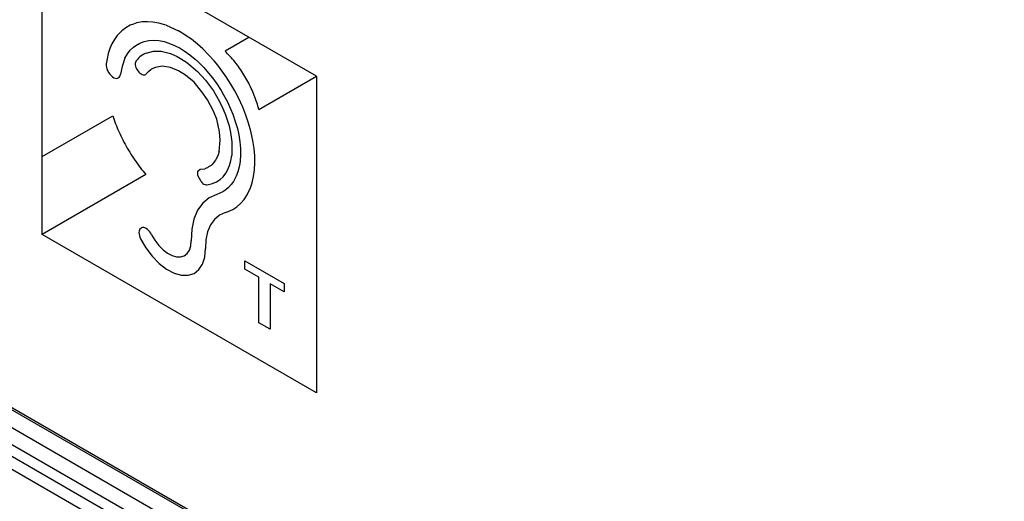
# Model space of a CAD drawing. Units: millimetres. Extents: x 0 to 69, y 0 to 223.
# Drawn here: x 23 to 37, y 175 to 181 of the extents above; entities that cross this region are included whole.
import ezdxf

# ---------------------------------------------------------------- set-up
doc = ezdxf.new("R2010")
doc.units = ezdxf.units.MM
doc.header["$LTSCALE"] = 16.335
doc.layers.get('0').update_dxf_attribs({"linetype": 'CONTINUOUS'})
doc.layers.add('ASSI', color=7, linetype='CONTINUOUS')
doc.layers.add('RACCORDO', color=7, linetype='CONTINUOUS')

msp = doc.modelspace()

# ---------------------------------------------------------------- linework, layer by layer
at = {"color": 7, "linetype": 'CONTINUOUS', "true_color": 0x333333}
for p, q in [((23.689, 179.506), (23.689, 182.893)), ((27.579, 180.647), (23.689, 182.893)), ((25.105, 181.417), (25.031, 181.403)), ((25.181, 181.421), (25.105, 181.417)), ((25.26, 181.415), (25.181, 181.421)), ((25.344, 181.4), (25.26, 181.415)), ((24.819, 181.293), (24.769, 181.244)), ((24.876, 181.335), (24.819, 181.293)), ((24.938, 181.37), (24.876, 181.335)), ((24.984, 181.388), (24.938, 181.37)), ((25.031, 181.403), (24.984, 181.388)), ((25.43, 181.376), (25.344, 181.4)), ((25.447, 181.37), (25.43, 181.376)), ((25.447, 181.37), (25.623, 181.29)), ((25.711, 181.237), (25.623, 181.29)), ((24.713, 181.169), (24.678, 181.106)), ((24.754, 181.227), (24.713, 181.169)), ((24.769, 181.244), (24.754, 181.227)), ((25.074, 181.117), (25.137, 181.141)), ((25.137, 181.141), (25.202, 181.154)), ((25.202, 181.154), (25.27, 181.159)), ((25.27, 181.159), (25.342, 181.153)), ((25.342, 181.153), (25.417, 181.138)), ((25.417, 181.138), (25.486, 181.117)), ((25.718, 181.232), (25.711, 181.237)), ((25.805, 181.171), (25.718, 181.232)), ((25.891, 181.102), (25.805, 181.171)), ((26.622, 181.199), (26.283, 181.004)), ((24.649, 181.039), (24.626, 180.968)), ((24.678, 181.106), (24.649, 181.039)), ((24.897, 180.963), (24.937, 181.015)), ((24.937, 181.015), (24.984, 181.061)), ((24.984, 181.061), (25.016, 181.085)), ((25.016, 181.085), (25.074, 181.117)), ((25.162, 180.976), (25.267, 181.002)), ((25.267, 181.002), (25.375, 181.001)), ((25.375, 181.001), (25.51, 180.969)), ((25.486, 181.117), (25.564, 181.085)), ((25.564, 181.085), (25.644, 181.044)), ((25.644, 181.044), (25.704, 181.007)), ((25.704, 181.007), (25.782, 180.951)), ((25.968, 181.034), (25.891, 181.102)), ((26.05, 180.952), (25.968, 181.034)), ((26.301, 180.986), (26.283, 181.004)), ((24.609, 180.896), (24.598, 180.822)), ((24.626, 180.968), (24.609, 180.896)), ((24.863, 180.902), (24.821, 180.786)), ((24.863, 180.902), (24.897, 180.963)), ((25.016, 180.857), (25.012, 180.844)), ((25.023, 180.868), (25.016, 180.857)), ((25.039, 180.887), (25.023, 180.868)), ((25.056, 180.905), (25.039, 180.887)), ((25.075, 180.922), (25.056, 180.905)), ((25.095, 180.938), (25.075, 180.922)), ((25.116, 180.952), (25.095, 180.938)), ((25.139, 180.965), (25.116, 180.952)), ((25.163, 180.976), (25.139, 180.965)), ((25.51, 180.969), (25.604, 180.928)), ((25.604, 180.928), (25.737, 180.846)), ((25.782, 180.951), (25.86, 180.888)), ((25.86, 180.888), (25.906, 180.846)), ((26.128, 180.864), (26.05, 180.952)), ((26.179, 180.803), (26.128, 180.864)), ((26.319, 180.967), (26.301, 180.986)), ((26.337, 180.948), (26.319, 180.967)), ((26.355, 180.929), (26.337, 180.948)), ((26.372, 180.909), (26.355, 180.929)), ((26.39, 180.889), (26.372, 180.909)), ((26.407, 180.869), (26.39, 180.889)), ((26.424, 180.848), (26.407, 180.869)), ((24.598, 180.821), (24.597, 180.799)), ((24.597, 180.799), (24.6, 180.775)), ((24.6, 180.775), (24.607, 180.749)), ((24.607, 180.749), (24.618, 180.723)), ((24.618, 180.723), (24.631, 180.699)), ((24.821, 180.786), (24.799, 180.677)), ((25.012, 180.844), (25.01, 180.828)), ((25.01, 180.828), (25.01, 180.81)), ((25.01, 180.81), (25.014, 180.792)), ((25.014, 180.792), (25.019, 180.773)), ((25.019, 180.773), (25.027, 180.754)), ((25.027, 180.754), (25.037, 180.736)), ((25.037, 180.736), (25.049, 180.719)), ((25.049, 180.719), (25.062, 180.703)), ((25.166, 180.682), (25.196, 180.714)), ((25.196, 180.714), (25.237, 180.746)), ((25.297, 180.772), (25.237, 180.746)), ((25.391, 180.788), (25.297, 180.772)), ((25.51, 180.769), (25.391, 180.788)), ((25.62, 180.726), (25.51, 180.769)), ((25.723, 180.66), (25.62, 180.726)), ((25.737, 180.846), (25.89, 180.716)), ((25.89, 180.716), (26.005, 180.59)), ((25.906, 180.846), (25.98, 180.772)), ((25.98, 180.772), (26.05, 180.693)), ((26.229, 180.739), (26.179, 180.803)), ((26.299, 180.64), (26.229, 180.739)), ((26.44, 180.826), (26.424, 180.848)), ((26.457, 180.805), (26.44, 180.826)), ((26.473, 180.783), (26.457, 180.805)), ((26.489, 180.761), (26.473, 180.783)), ((26.505, 180.738), (26.489, 180.761)), ((26.52, 180.715), (26.505, 180.738)), ((26.535, 180.692), (26.52, 180.715)), ((24.631, 180.699), (24.647, 180.676)), ((24.647, 180.676), (24.665, 180.656)), ((24.665, 180.656), (24.685, 180.639)), ((24.685, 180.639), (24.707, 180.626)), ((24.707, 180.626), (24.73, 180.618)), ((24.73, 180.618), (24.75, 180.617)), ((24.75, 180.617), (24.768, 180.623)), ((24.768, 180.623), (24.783, 180.634)), ((24.783, 180.634), (24.793, 180.652)), ((24.793, 180.652), (24.799, 180.674)), ((24.799, 180.674), (24.799, 180.677)), ((25.062, 180.703), (25.076, 180.69)), ((25.076, 180.69), (25.091, 180.679)), ((25.091, 180.679), (25.106, 180.672)), ((25.106, 180.672), (25.12, 180.667)), ((25.12, 180.667), (25.134, 180.666)), ((25.134, 180.666), (25.146, 180.668)), ((25.146, 180.668), (25.157, 180.673)), ((25.157, 180.673), (25.166, 180.682)), ((25.844, 180.561), (25.723, 180.66)), ((26.005, 180.59), (26.117, 180.439)), ((26.05, 180.693), (26.077, 180.659)), ((26.077, 180.659), (26.104, 180.625)), ((26.104, 180.625), (26.168, 180.537)), ((26.366, 180.536), (26.299, 180.64)), ((26.55, 180.669), (26.535, 180.692)), ((26.564, 180.645), (26.55, 180.669)), ((26.578, 180.621), (26.564, 180.645)), ((26.592, 180.597), (26.578, 180.621)), ((26.605, 180.573), (26.592, 180.597)), ((26.618, 180.549), (26.605, 180.573)), ((26.762, 180.175), (27.579, 180.647)), ((27.579, 180.647), (27.579, 176.155)), ((25.954, 180.428), (25.844, 180.561)), ((26.117, 180.439), (26.186, 180.323)), ((26.168, 180.537), (26.228, 180.444)), ((26.228, 180.444), (26.262, 180.385)), ((26.422, 180.439), (26.366, 180.536)), ((26.479, 180.329), (26.422, 180.439)), ((26.63, 180.524), (26.618, 180.549)), ((26.642, 180.499), (26.63, 180.524)), ((26.654, 180.475), (26.642, 180.499)), ((26.666, 180.45), (26.654, 180.475)), ((26.676, 180.425), (26.666, 180.45)), ((26.033, 180.312), (25.954, 180.428)), ((26.115, 180.163), (26.033, 180.312)), ((26.186, 180.323), (26.241, 180.214)), ((26.262, 180.385), (26.315, 180.286)), ((26.53, 180.218), (26.479, 180.329)), ((26.687, 180.4), (26.676, 180.425)), ((26.697, 180.375), (26.687, 180.4)), ((26.707, 180.35), (26.697, 180.375)), ((26.716, 180.325), (26.707, 180.35)), ((26.725, 180.299), (26.716, 180.325)), ((26.733, 180.274), (26.725, 180.299)), ((26.164, 180.038), (26.115, 180.163)), ((26.241, 180.214), (26.29, 180.098)), ((26.315, 180.286), (26.361, 180.186)), ((26.361, 180.186), (26.392, 180.108)), ((26.534, 180.209), (26.53, 180.218)), ((26.579, 180.096), (26.534, 180.209)), ((26.741, 180.249), (26.733, 180.274)), ((26.748, 180.224), (26.741, 180.249)), ((26.755, 180.2), (26.748, 180.224)), ((26.762, 180.175), (26.755, 180.2)), ((26.204, 179.856), (26.164, 180.038)), ((26.29, 180.098), (26.34, 179.944)), ((26.392, 180.108), (26.428, 180.005)), ((26.617, 179.981), (26.579, 180.096)), ((26.34, 179.944), (26.362, 179.85)), ((26.428, 180.005), (26.457, 179.903)), ((26.457, 179.903), (26.477, 179.814)), ((26.649, 179.868), (26.617, 179.981)), ((26.199, 179.58), (26.215, 179.74)), ((26.215, 179.74), (26.204, 179.856)), ((26.362, 179.85), (26.38, 179.716)), ((26.477, 179.814), (26.493, 179.715)), ((26.655, 179.845), (26.649, 179.868)), ((26.678, 179.733), (26.655, 179.845)), ((26.38, 179.608), (26.378, 179.523)), ((26.38, 179.716), (26.38, 179.608)), ((26.493, 179.715), (26.501, 179.621)), ((26.501, 179.621), (26.502, 179.531)), ((26.695, 179.623), (26.678, 179.733)), ((26.703, 179.518), (26.695, 179.623)), ((26.148, 179.456), (26.115, 179.411)), ((26.153, 179.464), (26.148, 179.456)), ((26.18, 179.519), (26.153, 179.464)), ((26.199, 179.58), (26.18, 179.519)), ((26.365, 179.448), (26.378, 179.523)), ((26.502, 179.531), (26.495, 179.443)), ((26.705, 179.418), (26.703, 179.518)), ((25.898, 179.301), (25.93, 179.327)), ((25.93, 179.327), (25.996, 179.335)), ((26.014, 179.341), (25.996, 179.335)), ((26.033, 179.349), (26.014, 179.341)), ((26.05, 179.359), (26.033, 179.349)), ((26.067, 179.37), (26.05, 179.359)), ((26.084, 179.382), (26.067, 179.37)), ((26.1, 179.396), (26.084, 179.382)), ((26.115, 179.411), (26.1, 179.396)), ((26.317, 179.313), (26.345, 179.378)), ((26.345, 179.378), (26.365, 179.448)), ((26.481, 179.359), (26.463, 179.29)), ((26.491, 179.409), (26.481, 179.359)), ((26.495, 179.443), (26.491, 179.409)), ((26.685, 179.224), (26.699, 179.319)), ((26.699, 179.319), (26.705, 179.418)), ((25.898, 179.236), (25.898, 179.301)), ((25.942, 179.152), (25.898, 179.236)), ((26.161, 179.147), (26.211, 179.179)), ((26.211, 179.179), (26.254, 179.22)), ((26.254, 179.22), (26.293, 179.27)), ((26.293, 179.27), (26.317, 179.313)), ((26.44, 179.228), (26.413, 179.172)), ((26.463, 179.29), (26.44, 179.228)), ((26.665, 179.135), (26.685, 179.224)), ((25.942, 179.152), (25.955, 179.137)), ((25.955, 179.137), (25.969, 179.125)), ((25.969, 179.125), (25.984, 179.115)), ((25.984, 179.115), (25.999, 179.108)), ((25.999, 179.108), (26.013, 179.105)), ((26.013, 179.105), (26.026, 179.105)), ((26.026, 179.105), (26.047, 179.108)), ((26.047, 179.108), (26.106, 179.123)), ((26.106, 179.123), (26.161, 179.147)), ((26.333, 179.068), (26.294, 179.034)), ((26.37, 179.108), (26.333, 179.068)), ((26.403, 179.155), (26.37, 179.108)), ((26.413, 179.172), (26.403, 179.155)), ((26.63, 179.034), (26.637, 179.051)), ((26.637, 179.051), (26.665, 179.135)), ((26.059, 178.921), (25.967, 178.846)), ((26.164, 178.968), (26.059, 178.921)), ((26.209, 178.985), (26.164, 178.968)), ((26.252, 179.006), (26.209, 178.985)), ((26.294, 179.034), (26.252, 179.006)), ((26.506, 178.843), (26.553, 178.899)), ((26.553, 178.899), (26.594, 178.962)), ((26.594, 178.962), (26.63, 179.034)), ((25.967, 178.846), (25.894, 178.745)), ((26.392, 178.756), (26.452, 178.795)), ((26.452, 178.795), (26.506, 178.843)), ((25.841, 178.62), (25.81, 178.476)), ((25.894, 178.745), (25.841, 178.62)), ((26.205, 178.674), (26.133, 178.615)), ((26.287, 178.711), (26.205, 178.674)), ((26.287, 178.711), (26.327, 178.725)), ((26.327, 178.725), (26.392, 178.756)), ((25.076, 178.478), (25.068, 178.463)), ((25.086, 178.488), (25.076, 178.478)), ((25.099, 178.495), (25.086, 178.488)), ((25.113, 178.499), (25.099, 178.495)), ((25.129, 178.498), (25.113, 178.499)), ((25.146, 178.493), (25.129, 178.498)), ((25.164, 178.484), (25.146, 178.493)), ((25.182, 178.472), (25.164, 178.484)), ((26.076, 178.537), (26.035, 178.44)), ((26.133, 178.615), (26.076, 178.537)), ((27.579, 176.155), (23.689, 178.401)), ((25.063, 178.447), (25.061, 178.427)), ((25.061, 178.427), (25.063, 178.406)), ((25.068, 178.463), (25.063, 178.447)), ((25.063, 178.406), (25.067, 178.384)), ((25.067, 178.384), (25.075, 178.361)), ((25.075, 178.361), (25.085, 178.338)), ((25.085, 178.338), (25.159, 178.21)), ((25.199, 178.457), (25.182, 178.472)), ((25.215, 178.439), (25.199, 178.457)), ((25.229, 178.418), (25.215, 178.439)), ((25.241, 178.397), (25.229, 178.418)), ((25.241, 178.397), (25.287, 178.318)), ((25.81, 178.476), (25.801, 178.313)), ((26.035, 178.44), (26.011, 178.327)), ((25.159, 178.21), (25.249, 178.091)), ((25.287, 178.318), (25.342, 178.246)), ((25.342, 178.246), (25.403, 178.184)), ((25.777, 178.18), (25.795, 178.241)), ((25.795, 178.241), (25.801, 178.313)), ((25.995, 178.081), (26.004, 178.2)), ((26.011, 178.327), (26.004, 178.2)), ((25.249, 178.091), (25.348, 177.989)), ((25.403, 178.184), (25.467, 178.135)), ((25.467, 178.135), (25.532, 178.101)), ((25.532, 178.101), (25.595, 178.083)), ((25.595, 178.083), (25.653, 178.082)), ((25.653, 178.082), (25.704, 178.099)), ((25.704, 178.099), (25.746, 178.132)), ((25.746, 178.132), (25.777, 178.18)), ((25.964, 177.981), (25.995, 178.081)), ((25.348, 177.989), (25.453, 177.909)), ((25.913, 177.902), (25.964, 177.981)), ((26.561, 177.91), (26.561, 178.028)), ((26.561, 178.028), (27.12, 177.705)), ((25.453, 177.909), (25.56, 177.852)), ((25.56, 177.852), (25.665, 177.823)), ((25.665, 177.823), (25.759, 177.821)), ((25.759, 177.821), (25.843, 177.848)), ((25.843, 177.848), (25.913, 177.902)), ((26.763, 177.793), (26.561, 177.91)), ((26.763, 177.148), (26.763, 177.793)), ((26.921, 177.702), (26.921, 177.057)), ((27.12, 177.588), (26.921, 177.702)), ((27.12, 177.705), (27.12, 177.588)), ((26.921, 177.057), (26.763, 177.148))]:
    msp.add_line(p, q, dxfattribs=at)
at = {"color": 7, "linetype": 'CONTINUOUS'}
for p, q in [((23.689, 179.506), (24.69, 180.084)), ((24.69, 180.084), (24.699, 180.056)), ((24.699, 180.056), (24.709, 180.028)), ((24.709, 180.028), (24.719, 180.001)), ((24.719, 180.001), (24.73, 179.973)), ((24.73, 179.973), (24.741, 179.945)), ((24.741, 179.945), (24.752, 179.917)), ((24.752, 179.917), (24.764, 179.889)), ((24.764, 179.889), (24.776, 179.862)), ((24.776, 179.862), (24.79, 179.832)), ((24.79, 179.832), (24.804, 179.802)), ((24.804, 179.802), (24.818, 179.772)), ((24.818, 179.772), (24.833, 179.743)), ((24.833, 179.743), (24.848, 179.713)), ((24.848, 179.713), (24.864, 179.684)), ((24.864, 179.684), (24.88, 179.655)), ((24.88, 179.655), (24.896, 179.626)), ((24.896, 179.626), (24.913, 179.597)), ((24.913, 179.597), (24.93, 179.569)), ((23.689, 178.401), (23.689, 179.506)), ((24.93, 179.569), (24.948, 179.54)), ((24.948, 179.54), (24.966, 179.512)), ((24.966, 179.512), (24.984, 179.485)), ((24.984, 179.485), (25.002, 179.457)), ((25.002, 179.457), (25.021, 179.43)), ((25.021, 179.43), (25.04, 179.403)), ((25.04, 179.403), (25.06, 179.377)), ((25.06, 179.377), (25.079, 179.35)), ((25.079, 179.35), (25.099, 179.325)), ((25.099, 179.325), (25.119, 179.299)), ((25.16, 179.25), (23.689, 178.401)), ((25.119, 179.299), (25.139, 179.274)), ((25.139, 179.274), (25.16, 179.25))]:
    msp.add_line(p, q, dxfattribs=at)
at = {"layer": 'ASSI', "color": 7, "linetype": 'CONTINUOUS', "true_color": 0x333333}
for p, q in [((14.213, 181.167), (37.052, 167.979)), ((37.052, 167.102), (14.213, 180.289))]:
    msp.add_line(p, q, dxfattribs=at)
at = {"layer": 'ASSI', "color": 7, "linetype": 'CONTINUOUS'}
for p, q in [((14.234, 181.121), (37.073, 167.934)), ((14.496, 180.718), (37.335, 167.53))]:
    msp.add_line(p, q, dxfattribs=at)
at = {"layer": 'RACCORDO', "color": 7, "linetype": 'CONTINUOUS', "true_color": 0x333333}
for p, q in [((14.213, 181.167), (37.052, 167.979)), ((37.123, 167.408), (14.284, 180.595)), ((37.052, 167.285), (14.213, 180.473))]:
    msp.add_line(p, q, dxfattribs=at)
at = {"layer": 'RACCORDO', "color": 7, "linetype": 'CONTINUOUS'}
msp.add_line((14.234, 181.121), (37.073, 167.934), dxfattribs=at)

doc.saveas('drawing.dxf')
